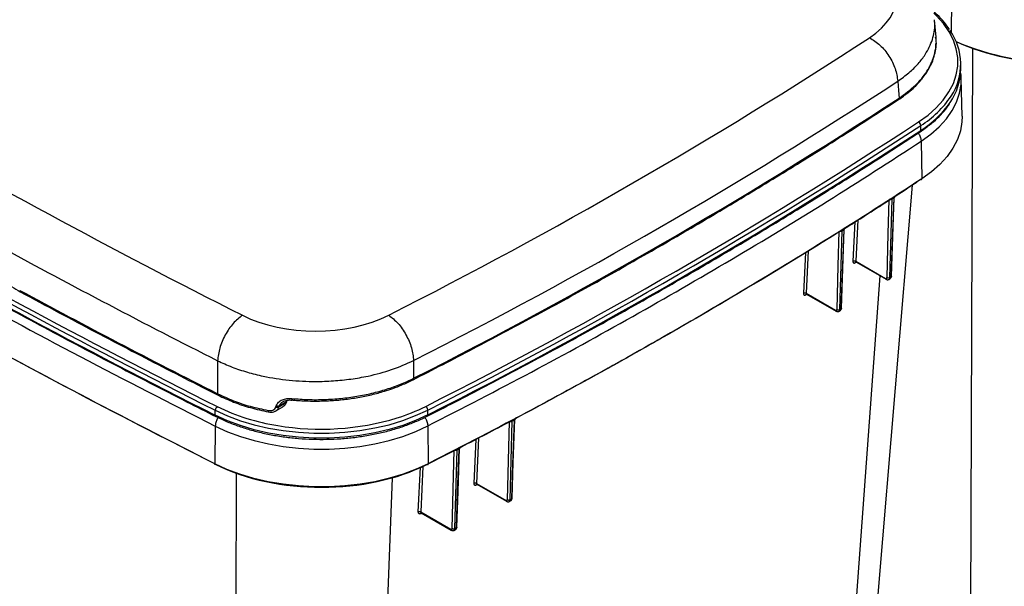
# Paper-space layout 'Sheet2' of a CAD drawing. Units: inches. Extents: x 0.1 to 16.8, y 0.1 to 10.9.
# Drawn here: x 3.2 to 5.2, y 6.1 to 7.2 of the extents above; entities that cross this region are included whole.
import ezdxf

# ---------------------------------------------------------------- set-up
doc = ezdxf.new("R2010")
doc.units = ezdxf.units.IN
doc.header["$MEASUREMENT"] = 0

psp = doc.layouts.new('Sheet2')

# ---------------------------------------------------------------- linework, layer by layer
at = {"color": 7, "linetype": 'Continuous', "lineweight": 25}
for p, q in [((5.109, 7.2681), (5.1082, 7.2058)), ((5.0779, 7.1958), (5.0749, 7.2308)), ((5.0778, 7.1903), (5.0779, 7.1957)), ((5.1482, 6.0305), (5.1521, 7.1729)), ((5.128, 7.1315), (5.128, 7.1413)), ((5.1303, 7.0366), (5.1287, 7.112)), ((5.047, 7.0076), (5.047, 7.0174)), ((5.0479, 6.9858), (5.0491, 6.9098)), ((4.9924, 6.8712), (4.9869, 6.7119)), ((4.9879, 6.7135), (4.9934, 6.8728)), ((4.9941, 6.8731), (4.9908, 6.871)), ((4.9922, 6.8732), (4.9922, 6.8723)), ((4.9933, 6.8726), (4.9934, 6.8727)), ((4.9933, 6.872), (4.9933, 6.8726)), ((4.9973, 6.8761), (4.9959, 6.8757)), ((4.9143, 6.823), (4.9103, 6.7437)), ((4.9203, 6.8274), (4.9161, 6.7437)), ((4.885, 6.8035), (4.8837, 6.8036)), ((4.8916, 6.8069), (4.8861, 6.6476)), ((4.8871, 6.6492), (4.8926, 6.8085)), ((4.8933, 6.8088), (4.8899, 6.8067)), ((4.8914, 6.8088), (4.8914, 6.8088)), ((4.8926, 6.8083), (4.8926, 6.8084)), ((4.8926, 6.8077), (4.8926, 6.8083)), ((4.8142, 6.7611), (4.8105, 6.6789)), ((4.8202, 6.7646), (4.8162, 6.6789)), ((4.9152, 6.7409), (4.9164, 6.7417)), ((4.9161, 6.7437), (4.9761, 6.709)), ((4.9162, 6.7423), (4.977, 6.7072)), ((4.9092, 5.947), (4.9653, 6.7139)), ((4.9831, 6.7071), (4.9854, 6.7086)), ((4.8155, 6.676), (4.8166, 6.6768)), ((4.8162, 6.6789), (4.8753, 6.6448)), ((4.8165, 6.6774), (4.8761, 6.6429)), ((4.8823, 6.6428), (4.8846, 6.6443)), ((4.0242, 6.5432), (4.0242, 6.5075)), ((3.7671, 6.458), (3.7522, 6.4494)), ((3.753, 6.4518), (3.7678, 6.4604)), ((3.7678, 6.4604), (3.7671, 6.458)), ((3.7676, 6.4584), (3.7684, 6.4609)), ((3.7693, 6.4633), (3.7678, 6.4604)), ((3.6242, 6.4331), (3.6242, 6.4429)), ((3.7463, 6.4418), (3.7604, 6.4499)), ((3.7464, 6.4496), (3.7472, 6.4521)), ((3.7522, 6.4494), (3.753, 6.4518)), ((4.0526, 6.4335), (4.0526, 6.4433)), ((4.2134, 6.2626), (4.2176, 6.4205)), ((4.2189, 6.2624), (4.2231, 6.421)), ((4.2284, 6.4248), (4.2247, 6.4229)), ((4.228, 6.4237), (4.228, 6.424)), ((3.6241, 6.4109), (3.6231, 6.3348)), ((4.0527, 6.4113), (4.0538, 6.3352)), ((4.1494, 6.3842), (4.1454, 6.2958)), ((4.1551, 6.3871), (4.1509, 6.2955)), ((4.102, 6.2044), (4.1062, 6.3623)), ((4.1075, 6.2042), (4.1117, 6.3628)), ((4.117, 6.3666), (4.1133, 6.3647)), ((3.6637, 5.2904), (3.6672, 6.3157)), ((4.0374, 6.328), (4.0329, 6.2383)), ((4.043, 6.3297), (4.0384, 6.238)), ((3.9519, 5.5075), (3.9815, 6.3068)), ((4.1509, 6.2955), (4.2105, 6.2611)), ((4.151, 6.2926), (4.1534, 6.2938)), ((4.1514, 6.2939), (4.1516, 6.2938)), ((4.1515, 6.2938), (4.2114, 6.2593)), ((4.2171, 6.2589), (4.2196, 6.2603)), ((4.2195, 6.2602), (4.2197, 6.2604)), ((4.0384, 6.238), (4.0992, 6.2029)), ((4.0386, 6.235), (4.041, 6.2363)), ((4.039, 6.2364), (4.0391, 6.2363)), ((4.0391, 6.2363), (4.1, 6.2011)), ((4.1057, 6.2007), (4.1082, 6.202))]:
    psp.add_line(p, q, dxfattribs=at)
at = {"color": 7, "linetype": 'Continuous', "lineweight": 25, "flags": 128}
for points in [[(5.0425, 7.0246), (5.0616, 7.0384), (5.0783, 7.0532), (5.0924, 7.0688), (5.1039, 7.0852), (5.1127, 7.1021), (5.1186, 7.1195), (5.1216, 7.137), (5.1216, 7.1547), (5.1187, 7.1723), (5.113, 7.1896), (5.1043, 7.2066), (5.0929, 7.223), (5.0789, 7.2386), (5.0735, 7.2438)], [(5.0479, 6.9858), (5.0673, 6.9999), (5.0843, 7.0149), (5.0987, 7.0309), (5.1104, 7.0476), (5.1193, 7.0648), (5.1253, 7.0825), (5.1283, 7.1004), (5.1287, 7.112)], [(5.0005, 7.1068), (5.0022, 7.0878), (5.0035, 7.0728)], [(5.1303, 7.0366), (5.1299, 7.025), (5.1269, 7.007), (5.1209, 6.9892), (5.112, 6.9719), (5.1002, 6.9551), (5.0857, 6.9391), (5.0686, 6.9239), (5.0491, 6.9098)], [(4.9523, 5.962), (4.962, 6.0796), (5.03, 6.8974)], [(4.9789, 6.7105), (4.9814, 6.7989), (4.9832, 6.8683)], [(4.9848, 6.7105), (4.9872, 6.7993), (4.9891, 6.869)], [(4.8781, 6.6463), (4.8805, 6.7346), (4.8824, 6.8041)], [(4.8839, 6.6462), (4.8863, 6.735), (4.8882, 6.8048)], [(4.9869, 6.7119), (4.9857, 6.7111), (4.9848, 6.7105)], [(4.8861, 6.6476), (4.8849, 6.6468), (4.8839, 6.6462)], [(3.6287, 6.5429), (3.6288, 6.5056), (3.6288, 6.4763)], [(3.6242, 6.4429), (3.6486, 6.4317), (3.6748, 6.4219), (3.7025, 6.4136), (3.7314, 6.4069), (3.7613, 6.4019), (3.7919, 6.3985), (3.8229, 6.3968), (3.8541, 6.3968), (3.8851, 6.3986), (3.9157, 6.402), (3.9456, 6.4072), (3.9745, 6.4139), (4.0021, 6.4223), (4.0282, 6.4321), (4.0526, 6.4433)], [(4.0526, 6.4335), (4.0282, 6.4223), (4.0021, 6.4125), (3.9745, 6.4041), (3.9456, 6.3974), (3.9157, 6.3922), (3.8851, 6.3888), (3.8541, 6.387), (3.8229, 6.387), (3.7919, 6.3887), (3.7613, 6.3921), (3.7314, 6.3971), (3.7025, 6.4038), (3.6748, 6.4121), (3.6486, 6.4219), (3.6242, 6.4331)], [(4.2268, 6.4229), (4.2237, 6.3338), (4.2213, 6.2637)], [(4.2226, 6.2654), (4.2251, 6.3374), (4.2281, 6.4241)], [(3.6241, 6.4109), (3.6486, 6.3997), (3.6747, 6.39), (3.7024, 6.3817), (3.7314, 6.375), (3.7613, 6.3699), (3.7919, 6.3665), (3.8229, 6.3648), (3.8541, 6.3648), (3.8851, 6.3666), (3.9157, 6.37), (3.9456, 6.3752), (3.9745, 6.3819), (4.0022, 6.3902), (4.0283, 6.4), (4.0527, 6.4113)], [(4.1155, 6.3647), (4.1123, 6.2755), (4.1099, 6.2055)], [(4.1112, 6.2072), (4.1138, 6.2792), (4.1168, 6.3664)], [(4.0538, 6.3352), (4.0292, 6.3239), (4.003, 6.3141), (3.9752, 6.3057), (3.9462, 6.2989), (3.9161, 6.2937), (3.8854, 6.2903), (3.8542, 6.2885), (3.8229, 6.2885), (3.7917, 6.2902), (3.7609, 6.2936), (3.7308, 6.2987), (3.7018, 6.3055), (3.6739, 6.3138), (3.6476, 6.3236), (3.6231, 6.3348)], [(4.2213, 6.2637), (4.2199, 6.263), (4.2189, 6.2624)], [(4.1099, 6.2055), (4.1086, 6.2048), (4.1075, 6.2042)]]:
    psp.add_lwpolyline(points, dxfattribs=at)
at = {"color": 7, "linetype": 'Continuous', "lineweight": 25}
for centre, radius, start, end in [((10.4518, 20.0563), 15.2296, 236.64077, 243.36461), ((10.4532, 20.0588), 15.224, 236.64077, 243.36461), ((10.4518, 20.0465), 15.2296, 236.64077, 243.36461), ((5.0105, 7.1414), 0.1171, 326.4267, 35.4489), ((-0.6557, 15.7743), 10.2451, 296.8653, 303.12932), ((5.3226, 7.6584), 0.5137, 246.5436, 294.8825), ((5.0053, 7.1338), 0.1227, 325.2458, 358.9328), ((-0.6378, 15.7464), 10.3166, 296.8653, 303.12932), ((-0.6374, 15.7132), 10.3187, 296.85635, 303.13827), ((4.9394, 7.1894), 0.2029, 302.0346, 326.2466), ((10.8387, 20.8107), 15.8816, 240.02845, 243.2028), ((4.9381, 7.1812), 0.2049, 302.0984, 325.0741), ((-0.6287, 15.7006), 10.3651, 296.82387, 303.17076), ((-0.6272, 15.6982), 10.3708, 296.82387, 303.17076), ((5.0382, 7.0169), 0.00875, 3.0776, 61.0843), ((-0.6272, 15.6884), 10.3708, 296.82387, 303.17076), ((5.0439, 7.0073), 0.00311, 307.3376, 4.708), ((0.2463, 14.2072), 8.7359, 302.94552, 303.27819), ((0.0439, 14.5207), 9.1092, 302.18935, 302.85499), ((10.9814, 21.0894), 16.2991, 241.44806, 243.18539), ((11.0006, 21.0666), 16.3469, 241.61587, 243.1946), ((3.7669, 6.4587), 0.000787, 286.561, 338.3106), ((3.7676, 6.4612), 0.000786, 286.493, 338.3414), ((3.634, 6.4425), 0.00982, 126.6806, 177.8756), ((3.8172, 6.8391), 0.4323, 244.0612, 261.0536), ((3.8757, 6.7954), 0.3855, 287.3449, 296.6384), ((4.0428, 6.443), 0.00978, 2.1506, 53.5524), ((3.627, 6.4327), 0.00286, 172.4975, 236.2259), ((3.8375, 6.9336), 0.5288, 260.4699, 286.8341), ((4.0497, 6.4332), 0.00286, 303.8258, 7.4336), ((-0.7219, 15.7546), 10.5611, 297.29299, 297.8963), ((-0.6927, 15.698), 10.4973, 296.88206, 297.21365)]:
    psp.add_arc(centre, radius, start, end, dxfattribs=at)
for centre, major_axis, ratio, start_param, end_param in [((4.7749, 7.28), (0.2245, 0), 0.575888, 5.562101, 7.001304), ((5.323, 7.3318), (0.324, 0), 0.577288, 4.028253, 5.432742), ((4.9761, 6.7123), (-0.00202, 0.00346), 0.575059, 2.352312, 3.888327), ((3.8261, 6.7322), (0.224, 0), 0.578691, 3.994285, 5.433488), ((4.8753, 6.648), (-0.00202, 0.00346), 0.575026, 2.353052, 3.889068), ((3.8381, 6.4746), (0.324, 0), 0.577288, 3.994768, 5.432742), ((4.2105, 6.2644), (-0.00202, 0.00346), 0.574813, 2.353227, 3.889243), ((4.0992, 6.2062), (-0.00202, 0.00346), 0.574774, 2.352546, 3.888561)]:
    psp.add_ellipse(centre, major_axis=major_axis, ratio=ratio, start_param=start_param, end_param=end_param, dxfattribs=at)
for points, knots in [([(2.0784, 7.3234), (2.1016, 7.3081), (2.1689, 7.2638), (2.2816, 7.1912), (2.4172, 7.1059), (2.5547, 7.0216), (2.6939, 6.9383), (2.835, 6.856), (2.9778, 6.7748), (3.1223, 6.6945), (3.2685, 6.6153), (3.4165, 6.5371), (3.5357, 6.4757), (3.6057, 6.4403), (3.6254, 6.4303)], [0, 0, 0, 0, 0.048206, 0.139797, 0.231387, 0.322978, 0.414569, 0.506159, 0.59775, 0.68934, 0.78093, 0.872521, 0.964111, 1, 1, 1, 1]), ([(2.0765, 7.3043), (2.1571, 7.2517), (2.3184, 7.1464), (2.568, 6.9926), (2.823, 6.8419), (3.0842, 6.6946), (3.3507, 6.5505), (3.533, 6.4575), (3.6241, 6.4109)], [0, 0, 0, 0, 0.166666, 0.333333, 0.5, 0.666667, 0.833334, 1, 1, 1, 1]), ([(5.0005, 7.1068), (5.0083, 7.1124), (5.0237, 7.1235), (5.042, 7.1417), (5.0592, 7.164), (5.0717, 7.1908), (5.0764, 7.2147), (5.0748, 7.2279), (5.0744, 7.2309)], [0, 0, 0, 0, 0.159244, 0.314765, 0.466574, 0.700978, 0.932779, 1, 1, 1, 1]), ([(5.1052, 7.2114), (5.1016, 7.2164), (5.0943, 7.2264), (5.0832, 7.2385), (5.0751, 7.2453), (5.0724, 7.2476)], [0, 0, 0, 0, 0.39221, 0.798958, 1, 1, 1, 1]), ([(3.6231, 6.3348), (3.5319, 6.3814), (3.3496, 6.4745), (3.0831, 6.6186), (2.8219, 6.7658), (2.5668, 6.9166), (2.3172, 7.0704), (2.1559, 7.1757), (2.0753, 7.2283)], [0, 0, 0, 0, 0.166666, 0.333333, 0.5, 0.666667, 0.833334, 1, 1, 1, 1]), ([(3.6231, 6.3347), (3.5217, 6.3865), (3.3183, 6.4905), (3.0218, 6.6522), (2.752, 6.8064), (2.5088, 6.9521), (2.2902, 7.088), (2.1484, 7.1806), (2.0776, 7.227)], [0, 0, 0, 0, 0.185696, 0.372584, 0.559473, 0.706316, 0.853158, 1, 1, 1, 1]), ([(5.0035, 7.0728), (5.015, 7.0812), (5.0377, 7.0979), (5.061, 7.1266), (5.0747, 7.1564), (5.0798, 7.1798), (5.0775, 7.1928), (5.077, 7.1957)], [0, 0, 0, 0, 0.240478, 0.475014, 0.705572, 0.933939, 1, 1, 1, 1]), ([(5.0763, 7.1686), (5.0767, 7.1701), (5.0779, 7.1747), (5.0777, 7.1795), (5.0776, 7.1826)], [0, 0, 0, 0, 0.346253, 1, 1, 1, 1]), ([(5.0023, 7.0698), (5.0088, 7.0744), (5.0205, 7.0825), (5.0336, 7.0942), (5.0421, 7.1029), (5.0476, 7.1092), (5.0517, 7.1143), (5.0557, 7.1197), (5.06, 7.1262), (5.0666, 7.1374), (5.073, 7.1515), (5.0753, 7.1635), (5.0763, 7.1686)], [0, 0, 0, 0, 0.163135, 0.290899, 0.383073, 0.439609, 0.483583, 0.537292, 0.600744, 0.672151, 0.859956, 1, 1, 1, 1]), ([(5.1286, 7.112), (5.1286, 7.1125), (5.1288, 7.117), (5.1281, 7.1214), (5.1274, 7.1254)], [0, 0, 0, 0, 0.112877, 1, 1, 1, 1]), ([(4.0229, 6.5045), (4.0431, 6.5148), (4.1046, 6.5462), (4.206, 6.5994), (4.3266, 6.6645), (4.4454, 6.7306), (4.5625, 6.7978), (4.6778, 6.866), (4.7913, 6.9352), (4.8996, 7.0031), (4.9692, 7.0483), (5.0022, 7.0699)], [0, 0, 0, 0, 0.058449, 0.177554, 0.296661, 0.415768, 0.534875, 0.653983, 0.77309, 0.892198, 1, 1, 1, 1]), ([(5.0035, 7.0728), (5.0035, 7.0725), (5.0035, 7.0718), (5.0032, 7.071), (5.0028, 7.0703), (5.0024, 7.07), (5.0022, 7.0698)], [0, 0, 0, 0, 0.250544, 0.501088, 0.751632, 1, 1, 1, 1]), ([(5.0458, 7.0049), (5.0491, 7.0071), (5.0586, 7.0135), (5.0729, 7.0249), (5.0877, 7.0392), (5.0986, 7.0515), (5.1036, 7.0593), (5.1052, 7.0618)], [0, 0, 0, 0, 0.1316043, 0.3814301, 0.631277, 0.8808643, 1, 1, 1, 1]), ([(4.0513, 6.4308), (4.0731, 6.4419), (4.1362, 6.4741), (4.2393, 6.5282), (4.3602, 6.5934), (4.4793, 6.6597), (4.5968, 6.727), (4.7124, 6.7954), (4.8263, 6.8647), (4.9376, 6.9345), (5.01, 6.9816), (5.0458, 7.0049)], [0, 0, 0, 0, 0.06189, 0.17948, 0.297071, 0.414662, 0.532254, 0.649845, 0.767437, 0.885028, 1, 1, 1, 1]), ([(5.0415, 7.0021), (5.0421, 7.0015), (5.0444, 6.9988), (5.047, 6.9928), (5.0476, 6.9881), (5.0479, 6.9858)], [0, 0, 0, 0, 0.140139, 0.570069, 1, 1, 1, 1]), ([(4.0527, 6.4113), (4.1228, 6.4473), (4.2629, 6.5195), (4.4667, 6.6318), (4.6659, 6.7468), (4.8604, 6.8644), (4.9854, 6.9453), (5.0479, 6.9858)], [0, 0, 0, 0, 0.200011, 0.400006, 0.599994, 0.799989, 1, 1, 1, 1]), ([(5.0491, 6.9098), (4.9866, 6.8693), (4.8616, 6.7884), (4.667, 6.6707), (4.4678, 6.5557), (4.264, 6.4434), (4.1238, 6.3713), (4.0538, 6.3352)], [0, 0, 0, 0, 0.200002, 0.400001, 0.599999, 0.799998, 1, 1, 1, 1]), ([(4.9924, 6.8712), (4.9918, 6.8708), (4.9907, 6.8701), (4.9896, 6.8694), (4.9891, 6.869)], [0, 0, 0, 0, 0.56, 1, 1, 1, 1]), ([(4.9922, 6.8737), (4.9925, 6.8736), (4.993, 6.8732), (4.9932, 6.8728), (4.9933, 6.8725)], [0, 0, 0, 0, 0.500017, 1, 1, 1, 1]), ([(4.993, 6.8727), (4.993, 6.8727), (4.9928, 6.8726), (4.9925, 6.872), (4.9924, 6.8715), (4.9924, 6.8712)], [0, 0, 0, 0, 0.122086, 0.553773, 1, 1, 1, 1]), ([(4.9933, 6.8725), (4.9934, 6.8724), (4.9934, 6.8722), (4.9933, 6.872), (4.9932, 6.8718), (4.9929, 6.8716), (4.9926, 6.8713), (4.9924, 6.8712)], [0, 0, 0, 0, 0.249694, 0.280495, 0.500036, 0.750235, 1, 1, 1, 1]), ([(4.9945, 6.8748), (4.9942, 6.8745), (4.9935, 6.8738), (4.9934, 6.873), (4.9933, 6.8725)], [0, 0, 0, 0, 0.473268, 1, 1, 1, 1]), ([(4.9973, 6.8761), (4.9969, 6.8755), (4.9962, 6.8745), (4.9948, 6.8736), (4.9941, 6.8731)], [0, 0, 0, 0, 0.499376, 1, 1, 1, 1]), ([(4.9859, 6.8677), (4.9857, 6.8677), (4.9852, 6.8678), (4.9845, 6.8679), (4.9838, 6.8681), (4.9834, 6.8683), (4.9832, 6.8683)], [0, 0, 0, 0, 0.249965, 0.499969, 0.749992, 1, 1, 1, 1]), ([(4.9908, 6.871), (4.9901, 6.8705), (4.9886, 6.8696), (4.9867, 6.8689), (4.9858, 6.8686)], [0, 0, 0, 0, 0.500624, 1, 1, 1, 1]), ([(4.9859, 6.8693), (4.9859, 6.8693), (4.9859, 6.8693), (4.9859, 6.8689), (4.9859, 6.8681), (4.9859, 6.8677)], [0, 0, 0, 0, 0.1464663, 0.5660571, 1, 1, 1, 1]), ([(4.9891, 6.869), (4.9889, 6.8689), (4.9884, 6.8686), (4.9877, 6.8683), (4.9872, 6.868), (4.9869, 6.8679), (4.9866, 6.8678), (4.9862, 6.8678), (4.9859, 6.8677)], [0, 0, 0, 0, 0.249733, 0.499888, 0.669282, 0.720789, 0.750346, 1, 1, 1, 1]), ([(4.9899, 6.8707), (4.9898, 6.8707), (4.9895, 6.8705), (4.9892, 6.8699), (4.9891, 6.8693), (4.9891, 6.869)], [0, 0, 0, 0, 0.2406569, 0.616899, 1, 1, 1, 1]), ([(4.8965, 6.8117), (4.8961, 6.8112), (4.8954, 6.8101), (4.894, 6.8093), (4.8933, 6.8088)], [0, 0, 0, 0, 0.499377, 1, 1, 1, 1]), ([(4.8848, 6.8044), (4.826, 6.768), (4.7084, 6.6952), (4.5395, 6.5967), (4.3808, 6.5074), (4.2816, 6.4542), (4.2321, 6.4275)], [0, 0, 0, 0, 0.279998, 0.559998, 0.779999, 1, 1, 1, 1]), ([(4.8899, 6.8067), (4.8892, 6.8062), (4.8877, 6.8053), (4.8858, 6.8047), (4.8848, 6.8044)], [0, 0, 0, 0, 0.500623, 1, 1, 1, 1]), ([(4.8849, 6.805), (4.885, 6.805), (4.885, 6.8051), (4.885, 6.8046), (4.885, 6.8039), (4.885, 6.8035)], [0, 0, 0, 0, 0.1472719, 0.5664635, 1, 1, 1, 1]), ([(4.8882, 6.8048), (4.888, 6.8046), (4.8876, 6.8044), (4.8869, 6.804), (4.8863, 6.8038), (4.8861, 6.8037), (4.8857, 6.8035), (4.8853, 6.8035), (4.885, 6.8035)], [0, 0, 0, 0, 0.249732, 0.499887, 0.66912, 0.72067, 0.750345, 1, 1, 1, 1]), ([(4.8916, 6.8069), (4.8909, 6.8065), (4.8898, 6.8058), (4.8887, 6.8051), (4.8882, 6.8048)], [0, 0, 0, 0, 0.56, 1, 1, 1, 1]), ([(4.889, 6.8065), (4.8889, 6.8064), (4.8886, 6.8062), (4.8883, 6.8056), (4.8882, 6.805), (4.8882, 6.8048)], [0, 0, 0, 0, 0.2475996, 0.6203998, 1, 1, 1, 1]), ([(4.8922, 6.8084), (4.8922, 6.8084), (4.8919, 6.8082), (4.8917, 6.8077), (4.8916, 6.8072), (4.8916, 6.8069)], [0, 0, 0, 0, 0.126965, 0.556255, 1, 1, 1, 1]), ([(4.8926, 6.8082), (4.8926, 6.8081), (4.8926, 6.8079), (4.8926, 6.8077), (4.8925, 6.8075), (4.8921, 6.8072), (4.8918, 6.807), (4.8916, 6.8069)], [0, 0, 0, 0, 0.249695, 0.280313, 0.500036, 0.750234, 1, 1, 1, 1]), ([(3.1638, 6.7383), (3.1689, 6.7324), (3.1792, 6.7208), (3.1959, 6.7056), (3.2131, 6.6922), (3.225, 6.6854), (3.2309, 6.6819)], [0, 0, 0, 0, 0.2496692, 0.4995594, 0.7496714, 1, 1, 1, 1]), ([(4.9103, 6.7437), (4.9103, 6.7436), (4.9102, 6.7429), (4.9104, 6.7419), (4.9109, 6.7408), (4.9116, 6.7402), (4.9126, 6.7399), (4.9138, 6.7401), (4.9147, 6.7406), (4.9152, 6.7409)], [0, 0, 0, 0, 0.02546, 0.226099, 0.358199, 0.500088, 0.675065, 0.816848, 1, 1, 1, 1]), ([(4.9103, 6.7437), (4.9105, 6.7438), (4.9109, 6.7441), (4.9116, 6.7443), (4.9123, 6.7445), (4.9131, 6.7445), (4.914, 6.7444), (4.9147, 6.7443), (4.9155, 6.744), (4.9159, 6.7438), (4.9161, 6.7437)], [0, 0, 0, 0, 0.12943, 0.254725, 0.377823, 0.5, 0.622177, 0.745275, 0.87057, 1, 1, 1, 1]), ([(4.9152, 6.7409), (4.9153, 6.7413), (4.9154, 6.742), (4.9158, 6.7423), (4.916, 6.7425)], [0, 0, 0, 0, 0.550444, 1, 1, 1, 1]), ([(4.916, 6.7424), (4.916, 6.7424), (4.9159, 6.7423), (4.9163, 6.7421), (4.9166, 6.742)], [0, 0, 0, 0, 0.312568, 1, 1, 1, 1]), ([(4.9161, 6.7437), (4.9161, 6.7433), (4.9161, 6.7428), (4.9163, 6.7423), (4.9164, 6.7421), (4.9166, 6.742), (4.9166, 6.742)], [0, 0, 0, 0, 0.425632, 0.6894191, 0.9866809, 1, 1, 1, 1]), ([(4.9855, 6.7087), (4.9858, 6.7089), (4.9864, 6.7094), (4.9872, 6.7105), (4.9878, 6.7119), (4.9879, 6.7129), (4.9879, 6.7134)], [0, 0, 0, 0, 0.176641, 0.461281, 0.736705, 1, 1, 1, 1]), ([(4.9879, 6.7135), (4.9879, 6.7132), (4.9878, 6.7126), (4.9872, 6.7122), (4.9869, 6.7119)], [0, 0, 0, 0, 0.475471, 1, 1, 1, 1]), ([(4.9761, 6.709), (4.9762, 6.7086), (4.9762, 6.7078), (4.9767, 6.7074), (4.977, 6.7072)], [0, 0, 0, 0, 0.500932, 1, 1, 1, 1]), ([(4.977, 6.7072), (4.9774, 6.707), (4.9784, 6.7065), (4.9801, 6.7062), (4.9817, 6.7064), (4.9827, 6.7069), (4.9832, 6.7071)], [0, 0, 0, 0, 0.235412, 0.482645, 0.738618, 1, 1, 1, 1]), ([(4.9789, 6.7105), (4.9792, 6.7104), (4.9796, 6.7102), (4.9805, 6.7099), (4.9819, 6.7097), (4.9832, 6.7099), (4.9842, 6.7102), (4.9846, 6.7104), (4.9848, 6.7105)], [0, 0, 0, 0, 0.129693, 0.255295, 0.5, 0.744705, 0.870307, 1, 1, 1, 1]), ([(4.983, 6.7071), (4.9835, 6.7075), (4.9845, 6.7082), (4.9847, 6.7098), (4.9848, 6.7105)], [0, 0, 0, 0, 0.5110972, 1, 1, 1, 1]), ([(4.9869, 6.7119), (4.9868, 6.7113), (4.9866, 6.7099), (4.9859, 6.7088), (4.9854, 6.7086), (4.9853, 6.7085)], [0, 0, 0, 0, 0.454981, 0.961772, 1, 1, 1, 1]), ([(3.2296, 6.6849), (3.2296, 6.6846), (3.2296, 6.6839), (3.2299, 6.6831), (3.2302, 6.6824), (3.2306, 6.682), (3.2308, 6.682), (3.2309, 6.6819)], [0, 0, 0, 0, 0.237666, 0.475331, 0.712997, 0.950663, 1, 1, 1, 1]), ([(3.2309, 6.6819), (3.2566, 6.6681), (3.3311, 6.628), (3.4532, 6.5637), (3.5609, 6.5083), (3.6193, 6.4787), (3.63, 6.4733)], [0, 0, 0, 0, 0.195771, 0.567731, 0.920117, 1, 1, 1, 1]), ([(4.8105, 6.6789), (4.8107, 6.679), (4.811, 6.6793), (4.812, 6.6796), (4.8133, 6.6797), (4.8147, 6.6795), (4.8156, 6.6792), (4.816, 6.679), (4.8162, 6.6789)], [0, 0, 0, 0, 0.129656, 0.255255, 0.499999, 0.744744, 0.870344, 1, 1, 1, 1]), ([(4.8105, 6.6789), (4.8105, 6.6783), (4.8105, 6.6772), (4.8111, 6.6761), (4.8118, 6.6754), (4.8127, 6.6751), (4.814, 6.6752), (4.8149, 6.6757), (4.8155, 6.676)], [0, 0, 0, 0, 0.211326, 0.346074, 0.499939, 0.657674, 0.793734, 1, 1, 1, 1]), ([(4.8155, 6.676), (4.8156, 6.6764), (4.8157, 6.6771), (4.8161, 6.6775), (4.8163, 6.6777)], [0, 0, 0, 0, 0.542328, 1, 1, 1, 1]), ([(4.8162, 6.6789), (4.8162, 6.6785), (4.8162, 6.678), (4.8164, 6.6775), (4.8166, 6.6772), (4.8168, 6.6772), (4.8168, 6.6772)], [0, 0, 0, 0, 0.4054375, 0.6759455, 0.9911357, 1, 1, 1, 1]), ([(4.8163, 6.6775), (4.8162, 6.6775), (4.8162, 6.6774), (4.8165, 6.6773), (4.8168, 6.6772)], [0, 0, 0, 0, 0.280714, 1, 1, 1, 1]), ([(4.8753, 6.6448), (4.8754, 6.6443), (4.8754, 6.6435), (4.8759, 6.6431), (4.8761, 6.6429)], [0, 0, 0, 0, 0.501017, 1, 1, 1, 1]), ([(4.8761, 6.6429), (4.8766, 6.6427), (4.8776, 6.6422), (4.8792, 6.642), (4.8809, 6.6421), (4.8818, 6.6426), (4.8823, 6.6428)], [0, 0, 0, 0, 0.235442, 0.48263, 0.738566, 1, 1, 1, 1]), ([(4.8781, 6.6463), (4.8783, 6.6461), (4.8787, 6.6459), (4.8797, 6.6456), (4.881, 6.6454), (4.8824, 6.6456), (4.8833, 6.6459), (4.8837, 6.6461), (4.8839, 6.6462)], [0, 0, 0, 0, 0.1296133, 0.2552102, 0.5, 0.7447898, 0.8703867, 1, 1, 1, 1]), ([(4.8822, 6.6428), (4.8823, 6.6429), (4.8829, 6.6432), (4.8837, 6.6443), (4.8838, 6.6456), (4.8839, 6.6462)], [0, 0, 0, 0, 0.119119, 0.59272, 1, 1, 1, 1]), ([(4.8861, 6.6476), (4.886, 6.6469), (4.8858, 6.6455), (4.8851, 6.6445), (4.8845, 6.6442), (4.8845, 6.6442)], [0, 0, 0, 0, 0.454636, 0.957403, 1, 1, 1, 1]), ([(4.8847, 6.6444), (4.885, 6.6446), (4.8856, 6.6451), (4.8864, 6.6462), (4.887, 6.6476), (4.8871, 6.6486), (4.8871, 6.6491)], [0, 0, 0, 0, 0.1872182, 0.4682131, 0.7400947, 1, 1, 1, 1]), ([(4.8871, 6.6492), (4.8871, 6.6489), (4.887, 6.6483), (4.8864, 6.6479), (4.8861, 6.6476)], [0, 0, 0, 0, 0.477766, 1, 1, 1, 1]), ([(3.6287, 6.5429), (3.6383, 6.5385), (3.6571, 6.5299), (3.6883, 6.5196), (3.7265, 6.51), (3.7727, 6.5029), (3.8206, 6.5005), (3.8624, 6.502), (3.8979, 6.5056), (3.9377, 6.5126), (3.9815, 6.5242), (4.0098, 6.5368), (4.0242, 6.5432)], [0, 0, 0, 0, 0.085357, 0.16872, 0.250093, 0.375737, 0.499987, 0.582727, 0.666089, 0.750071, 0.872835, 1, 1, 1, 1]), ([(3.7775, 6.4638), (3.7869, 6.4631), (3.8033, 6.4617), (3.8248, 6.4614), (3.8415, 6.4617), (3.8605, 6.4625), (3.8841, 6.4645), (3.9121, 6.4685), (3.9393, 6.4741), (3.9627, 6.4805), (3.983, 6.4872), (4.0026, 6.4947), (4.0155, 6.5009), (4.0229, 6.5045)], [0, 0, 0, 0, 0.107858, 0.188486, 0.244514, 0.297284, 0.4061, 0.515446, 0.624815, 0.734284, 0.809268, 0.890697, 1, 1, 1, 1]), ([(3.7787, 6.4666), (3.7896, 6.4658), (3.8114, 6.4641), (3.8445, 6.4644), (3.8773, 6.4666), (3.9093, 6.4708), (3.9402, 6.477), (3.9698, 6.4852), (3.9982, 6.4952), (4.0155, 6.5033), (4.0242, 6.5075)], [0, 0, 0, 0, 0.125006, 0.249929, 0.374599, 0.499873, 0.622311, 0.74622, 0.871973, 1, 1, 1, 1]), ([(4.0242, 6.5075), (4.0242, 6.5071), (4.0242, 6.5065), (4.0239, 6.5057), (4.0236, 6.505), (4.0232, 6.5046), (4.023, 6.5045), (4.0229, 6.5045)], [0, 0, 0, 0, 0.233762, 0.467524, 0.701286, 0.935048, 1, 1, 1, 1]), ([(3.6288, 6.4763), (3.6392, 6.4714), (3.6598, 6.4619), (3.6942, 6.4505), (3.7185, 6.4452), (3.7306, 6.4426)], [0, 0, 0, 0, 0.339785, 0.6726, 1, 1, 1, 1]), ([(3.6288, 6.4763), (3.6288, 6.476), (3.6288, 6.4753), (3.629, 6.4745), (3.6294, 6.4738), (3.6297, 6.4734), (3.63, 6.4733), (3.6301, 6.4733)], [0, 0, 0, 0, 0.233485, 0.466971, 0.700456, 0.933941, 1, 1, 1, 1]), ([(3.63, 6.4733), (3.6402, 6.4685), (3.6606, 6.459), (3.6947, 6.4477), (3.7192, 6.4423), (3.7314, 6.4396)], [0, 0, 0, 0, 0.3335189, 0.6668502, 1, 1, 1, 1]), ([(3.7472, 6.4521), (3.7478, 6.4534), (3.7488, 6.456), (3.7526, 6.4604), (3.7591, 6.4644), (3.7685, 6.4668), (3.7753, 6.4667), (3.7787, 6.4666)], [0, 0, 0, 0, 0.125651, 0.250423, 0.500301, 0.750136, 1, 1, 1, 1]), ([(3.753, 6.4518), (3.7534, 6.4528), (3.7543, 6.4549), (3.757, 6.4581), (3.7598, 6.4596), (3.7615, 6.4605)], [0, 0, 0, 0, 0.2738648, 0.5628307, 1, 1, 1, 1]), ([(3.7671, 6.458), (3.7662, 6.456), (3.7648, 6.4527), (3.7616, 6.4509), (3.7602, 6.4501)], [0, 0, 0, 0, 0.587845, 1, 1, 1, 1]), ([(3.7607, 6.4605), (3.762, 6.4611), (3.7646, 6.4624), (3.7707, 6.4639), (3.7758, 6.4637), (3.7792, 6.4636)], [0, 0, 0, 0, 0.243805, 0.492656, 1, 1, 1, 1]), ([(3.7788, 6.4665), (3.7788, 6.4662), (3.7788, 6.4655), (3.7789, 6.4647), (3.779, 6.4641), (3.7791, 6.4637), (3.7792, 6.4637), (3.7792, 6.4636)], [0, 0, 0, 0, 0.208088, 0.409523, 0.607426, 0.80385, 1, 1, 1, 1]), ([(3.7792, 6.4636), (3.7792, 6.4636), (3.7793, 6.4636), (3.7794, 6.4637), (3.7796, 6.4641), (3.7797, 6.4645), (3.7798, 6.4647)], [0, 0, 0, 0, 0.000459, 0.32609, 0.657554, 1, 1, 1, 1]), ([(3.7306, 6.4426), (3.7323, 6.4424), (3.7358, 6.442), (3.7405, 6.4432), (3.7445, 6.4457), (3.7458, 6.4483), (3.7464, 6.4496)], [0, 0, 0, 0, 0.253333, 0.505633, 0.754903, 1, 1, 1, 1]), ([(3.7306, 6.4426), (3.7306, 6.4422), (3.7306, 6.4415), (3.7307, 6.4407), (3.7309, 6.4401), (3.7311, 6.4397), (3.7313, 6.4397), (3.7314, 6.4396)], [0, 0, 0, 0, 0.212734, 0.418678, 0.621012, 0.821834, 1, 1, 1, 1]), ([(3.7314, 6.4396), (3.7331, 6.4394), (3.7368, 6.439), (3.7414, 6.4395), (3.7438, 6.4408), (3.7446, 6.4412)], [0, 0, 0, 0, 0.386612, 0.806834, 1, 1, 1, 1]), ([(3.7447, 6.4411), (3.7448, 6.4411), (3.7454, 6.4412), (3.7458, 6.4416), (3.7462, 6.442)], [0, 0, 0, 0, 0.110664, 1, 1, 1, 1]), ([(3.7462, 6.442), (3.7474, 6.4427), (3.7503, 6.4444), (3.7515, 6.4476), (3.7522, 6.4494)], [0, 0, 0, 0, 0.419729, 1, 1, 1, 1]), ([(3.7464, 6.4497), (3.7469, 6.4495), (3.7479, 6.4492), (3.7495, 6.449), (3.751, 6.449), (3.7518, 6.4493), (3.7522, 6.4494)], [0, 0, 0, 0, 0.252397, 0.500273, 0.748027, 1, 1, 1, 1]), ([(3.7471, 6.4521), (3.7476, 6.4519), (3.7487, 6.4516), (3.7502, 6.4514), (3.7517, 6.4514), (3.7525, 6.4517), (3.753, 6.4518)], [0, 0, 0, 0, 0.245927, 0.491845, 0.741289, 1, 1, 1, 1]), ([(3.63, 6.4281), (3.6294, 6.4273), (3.6272, 6.4243), (3.6249, 6.418), (3.6244, 6.4133), (3.6241, 6.4109)], [0, 0, 0, 0, 0.162072, 0.581036, 1, 1, 1, 1]), ([(3.6254, 6.4303), (3.6293, 6.4284), (3.6404, 6.423), (3.6599, 6.4149), (3.6844, 6.4064), (3.7101, 6.3992), (3.7368, 6.3934), (3.7642, 6.3889), (3.7922, 6.3859), (3.8205, 6.3843), (3.8489, 6.3841), (3.8773, 6.3854), (3.9054, 6.3881), (3.933, 6.3923), (3.9598, 6.3978), (3.9857, 6.4047), (4.0105, 6.4129), (4.0324, 6.4216), (4.0455, 6.428), (4.0513, 6.4308)], [0, 0, 0, 0, 0.032305, 0.093625, 0.154936, 0.216224, 0.277492, 0.338742, 0.399979, 0.461207, 0.522431, 0.583657, 0.644887, 0.706127, 0.767382, 0.828657, 0.889956, 0.951284, 1, 1, 1, 1]), ([(4.0467, 6.4286), (4.0474, 6.4277), (4.0495, 6.4247), (4.052, 6.4183), (4.0525, 6.4136), (4.0527, 6.4113)], [0, 0, 0, 0, 0.170226, 0.585113, 1, 1, 1, 1]), ([(4.2199, 6.4199), (4.2194, 6.4199), (4.2186, 6.42), (4.2179, 6.4203), (4.2176, 6.4205)], [0, 0, 0, 0, 0.499981, 1, 1, 1, 1]), ([(4.2247, 6.4229), (4.2239, 6.4224), (4.2223, 6.4216), (4.2203, 6.421), (4.2193, 6.4208)], [0, 0, 0, 0, 0.500623, 1, 1, 1, 1]), ([(4.2196, 6.4214), (4.2197, 6.4214), (4.2197, 6.4215), (4.2198, 6.421), (4.2199, 6.4202), (4.2199, 6.4199)], [0, 0, 0, 0, 0.149889, 0.567775, 1, 1, 1, 1]), ([(4.2231, 6.421), (4.2229, 6.4209), (4.2224, 6.4206), (4.2217, 6.4203), (4.2212, 6.4201), (4.2209, 6.42), (4.2205, 6.4199), (4.2202, 6.4199), (4.2199, 6.4199)], [0, 0, 0, 0, 0.249727, 0.499886, 0.667814, 0.719703, 0.750347, 1, 1, 1, 1]), ([(4.2268, 6.4229), (4.2261, 6.4226), (4.2249, 6.4219), (4.2237, 6.4213), (4.2231, 6.421)], [0, 0, 0, 0, 0.56, 1, 1, 1, 1]), ([(4.2238, 6.4226), (4.2237, 6.4225), (4.2235, 6.4224), (4.2232, 6.4218), (4.2232, 6.4213), (4.2231, 6.421)], [0, 0, 0, 0, 0.1718807, 0.5821981, 1, 1, 1, 1]), ([(4.2275, 6.4245), (4.2274, 6.4245), (4.2271, 6.4243), (4.2269, 6.4238), (4.2268, 6.4232), (4.2268, 6.4229)], [0, 0, 0, 0, 0.1658427, 0.5760333, 1, 1, 1, 1]), ([(4.2281, 6.4242), (4.2281, 6.4241), (4.2281, 6.4239), (4.228, 6.4237), (4.2278, 6.4235), (4.2274, 6.4233), (4.227, 6.4231), (4.2268, 6.4229)], [0, 0, 0, 0, 0.249697, 0.27932, 0.500035, 0.750229, 1, 1, 1, 1]), ([(4.228, 6.4244), (4.228, 6.4245), (4.228, 6.4246), (4.2279, 6.4246), (4.2279, 6.4246)], [0, 0, 0, 0, 0.92727, 1, 1, 1, 1]), ([(4.2321, 6.4275), (4.2315, 6.4275), (4.2305, 6.4273), (4.2292, 6.4266), (4.2283, 6.4255), (4.2281, 6.4247), (4.2281, 6.4242)], [0, 0, 0, 0, 0.253765, 0.499497, 0.745419, 1, 1, 1, 1]), ([(4.2321, 6.4275), (4.2316, 6.427), (4.2307, 6.426), (4.2291, 6.4252), (4.2284, 6.4248)], [0, 0, 0, 0, 0.499378, 1, 1, 1, 1]), ([(4.1085, 6.3617), (4.108, 6.3617), (4.1072, 6.3618), (4.1066, 6.3621), (4.1062, 6.3623)], [0, 0, 0, 0, 0.4999831, 1, 1, 1, 1]), ([(4.1133, 6.3647), (4.1125, 6.3642), (4.1108, 6.3634), (4.1088, 6.3629), (4.1078, 6.3626)], [0, 0, 0, 0, 0.500625, 1, 1, 1, 1]), ([(4.1082, 6.3633), (4.1082, 6.3633), (4.1083, 6.3633), (4.1084, 6.3628), (4.1084, 6.3621), (4.1085, 6.3617)], [0, 0, 0, 0, 0.14996, 0.567808, 1, 1, 1, 1]), ([(4.1117, 6.3628), (4.1115, 6.3627), (4.111, 6.3624), (4.1103, 6.3621), (4.1098, 6.3619), (4.1095, 6.3618), (4.1091, 6.3617), (4.1088, 6.3617), (4.1085, 6.3617)], [0, 0, 0, 0, 0.249726, 0.499887, 0.667557, 0.719512, 0.750348, 1, 1, 1, 1]), ([(4.1155, 6.3647), (4.1148, 6.3644), (4.1135, 6.3637), (4.1123, 6.3631), (4.1117, 6.3628)], [0, 0, 0, 0, 0.56, 1, 1, 1, 1]), ([(4.1124, 6.3644), (4.1123, 6.3643), (4.1121, 6.3642), (4.1118, 6.3636), (4.1118, 6.3631), (4.1117, 6.3628)], [0, 0, 0, 0, 0.175939, 0.584247, 1, 1, 1, 1]), ([(4.1161, 6.3663), (4.116, 6.3662), (4.1158, 6.3661), (4.1155, 6.3656), (4.1155, 6.365), (4.1155, 6.3647)], [0, 0, 0, 0, 0.169901, 0.578099, 1, 1, 1, 1]), ([(4.1168, 6.366), (4.1168, 6.3658), (4.1168, 6.3657), (4.1166, 6.3655), (4.1165, 6.3653), (4.1161, 6.365), (4.1157, 6.3648), (4.1155, 6.3647)], [0, 0, 0, 0, 0.249697, 0.279177, 0.500036, 0.750228, 1, 1, 1, 1]), ([(4.1167, 6.3655), (4.1167, 6.3659), (4.1167, 6.3663), (4.1166, 6.3664), (4.1166, 6.3664)], [0, 0, 0, 0, 0.943791, 1, 1, 1, 1]), ([(4.1208, 6.3693), (4.1203, 6.3688), (4.1193, 6.3678), (4.1178, 6.367), (4.117, 6.3666)], [0, 0, 0, 0, 0.499377, 1, 1, 1, 1]), ([(4.1454, 6.2958), (4.1454, 6.2958), (4.1454, 6.2958), (4.1454, 6.2958), (4.1454, 6.2958), (4.1453, 6.2949), (4.1456, 6.2935), (4.1468, 6.2921), (4.1487, 6.2916), (4.1502, 6.2923), (4.151, 6.2926)], [0, 0, 0, 0, 0.000063, 0.000611, 0.002182, 0.008204, 0.250067, 0.500112, 0.753975, 1, 1, 1, 1]), ([(4.1454, 6.2958), (4.1458, 6.296), (4.1466, 6.2963), (4.1481, 6.2964), (4.1497, 6.2962), (4.1505, 6.2958), (4.1509, 6.2955)], [0, 0, 0, 0, 0.254209, 0.5001727, 0.7460701, 1, 1, 1, 1]), ([(4.1509, 6.2955), (4.1509, 6.2953), (4.1508, 6.2949), (4.151, 6.2943), (4.1513, 6.294), (4.1516, 6.2938)], [0, 0, 0, 0, 0.263315, 0.518412, 1, 1, 1, 1]), ([(6.5225, 6.2874), (6.5052, 6.2865), (6.4552, 6.2838), (6.3719, 6.2776), (6.2724, 6.2681), (6.1722, 6.2563), (6.0714, 6.2423), (5.97, 6.226), (5.868, 6.2074), (5.7655, 6.1866), (5.6624, 6.1635), (5.5588, 6.1382), (5.4548, 6.1107), (5.3503, 6.0809), (5.2454, 6.0489), (5.1401, 6.0147), (5.0344, 5.9783), (4.9285, 5.9397), (4.8222, 5.8989), (4.7157, 5.856), (4.6089, 5.8109), (4.5019, 5.7637), (4.3947, 5.7143), (4.2874, 5.6628), (4.1799, 5.6092), (4.0955, 5.5655), (4.0469, 5.5397), (4.0341, 5.5329)], [0, 0, 0, 0, 0.022059, 0.063907, 0.105757, 0.147612, 0.189469, 0.23133, 0.273194, 0.31506, 0.356929, 0.398801, 0.440674, 0.482549, 0.524426, 0.566304, 0.608183, 0.650064, 0.691945, 0.733827, 0.77571, 0.817594, 0.859477, 0.901361, 0.943245, 0.98513, 1, 1, 1, 1]), ([(4.151, 6.2926), (4.1511, 6.293), (4.1512, 6.2937), (4.1516, 6.294), (4.1518, 6.2942)], [0, 0, 0, 0, 0.510208, 1, 1, 1, 1]), ([(4.2105, 6.2611), (4.2106, 6.2607), (4.2107, 6.2599), (4.2111, 6.2595), (4.2114, 6.2593)], [0, 0, 0, 0, 0.501322, 1, 1, 1, 1]), ([(4.2114, 6.2593), (4.2118, 6.259), (4.2128, 6.2586), (4.2143, 6.2583), (4.2159, 6.2584), (4.2169, 6.2588), (4.2173, 6.2591)], [0, 0, 0, 0, 0.235524, 0.482543, 0.738353, 1, 1, 1, 1]), ([(4.2134, 6.2626), (4.2138, 6.2624), (4.2146, 6.262), (4.2161, 6.2618), (4.2176, 6.2619), (4.2185, 6.2623), (4.2189, 6.2624)], [0, 0, 0, 0, 0.254133, 0.50001, 0.745884, 1, 1, 1, 1]), ([(4.2171, 6.259), (4.2172, 6.259), (4.2179, 6.2593), (4.2186, 6.2604), (4.2188, 6.2618), (4.2189, 6.2624)], [0, 0, 0, 0, 0.112515, 0.578565, 1, 1, 1, 1]), ([(4.2213, 6.2637), (4.2212, 6.2631), (4.221, 6.2617), (4.2203, 6.2606), (4.2197, 6.2603), (4.2195, 6.2603)], [0, 0, 0, 0, 0.399716, 0.864522, 1, 1, 1, 1]), ([(4.22, 6.2606), (4.2203, 6.2607), (4.221, 6.2612), (4.2218, 6.2623), (4.2224, 6.2638), (4.2225, 6.2649), (4.2226, 6.2654)], [0, 0, 0, 0, 0.173284, 0.459155, 0.735803, 1, 1, 1, 1]), ([(4.2226, 6.2654), (4.2226, 6.2654), (4.2227, 6.2651), (4.2223, 6.2646), (4.2218, 6.264), (4.2215, 6.2638), (4.2213, 6.2637)], [0, 0, 0, 0, 0.000981, 0.49008, 0.741028, 1, 1, 1, 1]), ([(4.0329, 6.2383), (4.0333, 6.2385), (4.0342, 6.2388), (4.0357, 6.2389), (4.0372, 6.2386), (4.038, 6.2382), (4.0384, 6.238)], [0, 0, 0, 0, 0.254146, 0.500197, 0.746172, 1, 1, 1, 1]), ([(4.0329, 6.2383), (4.033, 6.2375), (4.0331, 6.236), (4.0343, 6.2346), (4.0362, 6.2341), (4.0378, 6.2347), (4.0386, 6.235)], [0, 0, 0, 0, 0.24716, 0.496311, 0.7473, 1, 1, 1, 1]), ([(4.0384, 6.238), (4.0384, 6.2378), (4.0383, 6.2374), (4.0385, 6.2368), (4.0389, 6.2365), (4.0391, 6.2363)], [0, 0, 0, 0, 0.260954, 0.515362, 1, 1, 1, 1]), ([(4.0386, 6.235), (4.0387, 6.2354), (4.0388, 6.2362), (4.0392, 6.2365), (4.0394, 6.2367)], [0, 0, 0, 0, 0.508084, 1, 1, 1, 1]), ([(6.5402, 6.2544), (6.5375, 6.2543), (6.4943, 6.2521), (6.3966, 6.2456), (6.2457, 6.2308), (6.0793, 6.2083), (5.9086, 6.1793), (5.7335, 6.1432), (5.5542, 6.0997), (5.3735, 6.0496), (5.1915, 5.9928), (5.0072, 5.9289), (4.8206, 5.8578), (4.6318, 5.7794), (4.4423, 5.6941), (4.2523, 5.6027), (4.1254, 5.5362), (4.0619, 5.5029)], [0, 0, 0, 0, 0.003472, 0.0555566, 0.1250695, 0.1945953, 0.2641082, 0.3369036, 0.4097433, 0.4825977, 0.5554374, 0.6282328, 0.7025549, 0.776924, 0.8513088, 0.9256779, 1, 1, 1, 1]), ([(4.0992, 6.2029), (4.0992, 6.2025), (4.0993, 6.2017), (4.0998, 6.2013), (4.1, 6.2011)], [0, 0, 0, 0, 0.501322, 1, 1, 1, 1]), ([(4.1, 6.2011), (4.1005, 6.2009), (4.1014, 6.2004), (4.103, 6.2001), (4.1046, 6.2002), (4.1055, 6.2007), (4.106, 6.2009)], [0, 0, 0, 0, 0.235508, 0.482514, 0.738326, 1, 1, 1, 1]), ([(4.102, 6.2044), (4.1024, 6.2042), (4.1032, 6.2038), (4.1047, 6.2036), (4.1062, 6.2037), (4.1071, 6.2041), (4.1075, 6.2042)], [0, 0, 0, 0, 0.254065, 0.500014, 0.745957, 1, 1, 1, 1]), ([(4.1057, 6.2008), (4.1058, 6.2008), (4.1065, 6.2011), (4.1072, 6.2022), (4.1074, 6.2036), (4.1075, 6.2042)], [0, 0, 0, 0, 0.1275743, 0.5872857, 1, 1, 1, 1]), ([(4.1099, 6.2055), (4.1098, 6.2048), (4.1096, 6.2033), (4.1088, 6.2021), (4.1082, 6.202), (4.1082, 6.202)], [0, 0, 0, 0, 0.4733843, 0.9880072, 1, 1, 1, 1]), ([(4.1083, 6.2021), (4.1087, 6.2023), (4.1095, 6.2029), (4.1104, 6.2041), (4.1111, 6.2056), (4.1112, 6.2066), (4.1112, 6.2072)], [0, 0, 0, 0, 0.235036, 0.49955, 0.755569, 1, 1, 1, 1]), ([(4.1112, 6.2072), (4.1112, 6.2072), (4.1113, 6.2069), (4.111, 6.2064), (4.1105, 6.2058), (4.1101, 6.2056), (4.1099, 6.2055)], [0, 0, 0, 0, 0.009564, 0.494294, 0.743094, 1, 1, 1, 1])]:
    psp.add_open_spline(points, degree=3, knots=knots, dxfattribs=at)
for points in [[(4.9436, 7.1946), (4.9508, 7.1901), (4.9652, 7.181), (4.9837, 7.1581), (4.997, 7.132), (4.9993, 7.1152), (5.0005, 7.1068)], [(5.0469, 6.9084), (5.0472, 6.9083), (5.0477, 6.9081), (5.0485, 6.9083), (5.049, 6.9088), (5.0491, 6.9095), (5.0491, 6.9098)], [(3.6788, 6.6346), (3.6724, 6.6296), (3.6597, 6.6195), (3.6435, 6.5954), (3.6318, 6.5683), (3.6298, 6.5513), (3.6287, 6.5429)], [(3.974, 6.6349), (3.9804, 6.6298), (3.9931, 6.6198), (4.0094, 6.5957), (4.0211, 6.5686), (4.0232, 6.5517), (4.0242, 6.5432)], [(4.0518, 6.334), (4.052, 6.3339), (4.0526, 6.3336), (4.0532, 6.3337), (4.0537, 6.3343), (4.0537, 6.3349), (4.0538, 6.3352)], [(3.625, 6.3337), (3.6248, 6.3335), (3.6242, 6.3332), (3.6236, 6.3334), (3.6231, 6.3339), (3.6231, 6.3345), (3.6231, 6.3348)]]:
    psp.add_open_spline(points, degree=3, dxfattribs=at)

doc.saveas('drawing.dxf')
